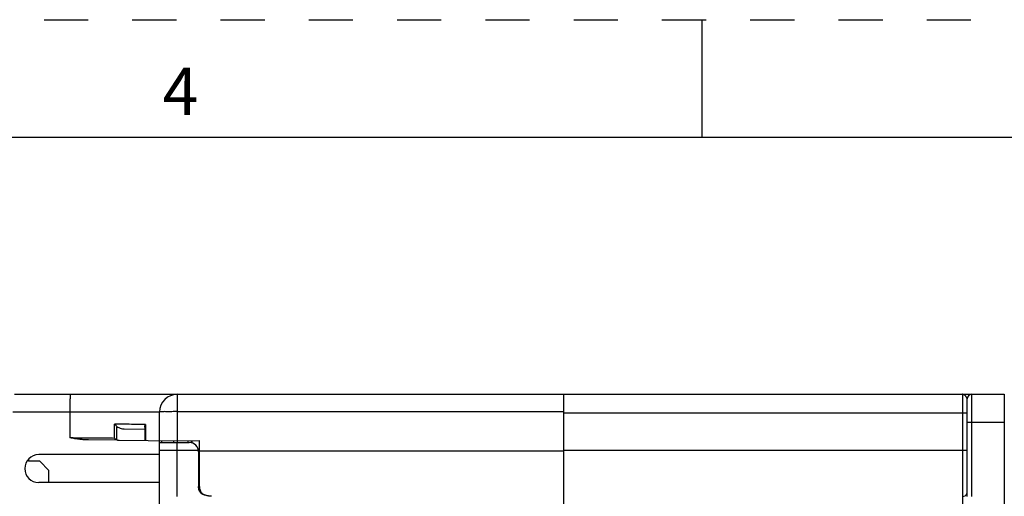
# Model space of a CAD drawing. Units: inches. Extents: x 0 to 34, y 0 to 22.
# Drawn here: x 14.1 to 18.3, y 20 to 22 of the extents above; entities that cross this region are included whole.
import ezdxf
from ezdxf.enums import TextEntityAlignment as Align

# ---------------------------------------------------------------- set-up
doc = ezdxf.new("R2010")
doc.units = ezdxf.units.IN
doc.header["$LTSCALE"] = 1.87
doc.header["$MEASUREMENT"] = 0
doc.linetypes.add('HIDDEN', pattern=[0.2, 0.1, -0.1])
doc.layers.get('0').update_dxf_attribs({"linetype": 'CONTINUOUS'})
doc.layers.add('DEFAULT_2', color=8, linetype='HIDDEN')
doc.styles.add('TEXTSTYLE_3', font='txt', dxfattribs={"width": 0.8})

msp = doc.modelspace()

# ---------------------------------------------------------------- linework, layer by layer
at = {"color": 7, "linetype": 'Continuous'}
for p, q in [((17, 21.5), (17, 22)), ((33.5, 21.5), (0.5, 21.5)), ((14.0873, 20.4116), (18.2802, 20.4116)), ((14.7763, 20.4116), (14.7763, 20.3381)), ((16.4141, 16.4746), (16.4141, 20.4116)), ((18.1031, 20.4116), (18.1031, 19.8998)), ((18.1424, 19.9785), (18.1424, 20.4116)), ((18.2802, 20.4116), (18.2802, 16.4746)), ((18.1227, 19.9785), (18.1227, 20.3919)), ((14.0794, 20.3368), (14.7015, 20.3368)), ((14.3215, 20.3368), (14.3215, 20.2266)), ((14.7015, 16.5494), (14.7015, 20.3368)), ((14.7763, 20.3381), (16.4141, 20.3381)), ((16.4141, 20.3329), (18.1227, 20.3329)), ((14.5109, 20.2249), (14.5109, 20.2857)), ((14.5207, 20.2188), (14.5207, 20.2754)), ((14.6389, 20.2728), (14.6389, 20.2159)), ((14.6419, 20.2833), (14.6419, 20.2159)), ((18.1227, 20.2935), (18.2802, 20.2935)), ((14.5511, 20.2654), (14.6388, 20.2639)), ((14.5207, 20.217), (14.4007, 20.218)), ((14.5303, 20.2169), (14.7757, 20.2147)), ((14.7015, 20.2069), (14.8275, 20.2069)), ((14.7094, 20.2153), (14.7094, 20.2069)), ((14.7599, 20.2149), (14.7599, 20.2069)), ((14.7757, 20.2147), (14.8708, 20.2156)), ((14.7757, 20.2147), (14.7757, 20.2069)), ((14.7763, 19.9785), (14.7763, 20.2069)), ((14.8229, 20.2069), (14.8229, 20.2152)), ((14.8353, 20.2153), (14.8353, 20.2069)), ((14.8393, 20.2069), (14.8393, 20.2153)), ((14.8708, 20.0021), (14.8708, 20.2156)), ((14.7015, 20.1557), (14.1897, 20.1557)), ((14.7015, 20.1754), (14.866, 20.1754)), ((14.8703, 20.1765), (14.866, 20.1761)), ((14.8668, 20.1675), (14.8668, 20.0209)), ((14.8708, 20.1719), (16.4141, 20.1719)), ((16.4141, 20.1754), (18.1227, 20.1754)), ((14.1464, 20.1355), (14.1464, 20.1281)), ((14.1936, 20.1281), (14.1464, 20.1281)), ((14.233, 20.0888), (14.1936, 20.1281)), ((14.233, 20.0376), (14.233, 20.0888)), ((14.8708, 20.0972), (14.8668, 20.0972)), ((14.7015, 20.0376), (14.1897, 20.0376))]:
    msp.add_line(p, q, dxfattribs=at)
for centre, radius, start, end in [((14.7763, 20.3368), 0.0748, 90, 180), ((18.1424, 20.3919), 0.0197, 90, 180), ((14.8275, 20.1675), 0.0394, 0, 90), ((14.1897, 20.0966), 0.0591, 90, 270), ((18.1031, 19.9982), 0.0197, 270, 337.5)]:
    msp.add_arc(centre, radius, start, end, dxfattribs=at)
for points, start_tangent, end_tangent in [([(14.3241, 20.4116), (14.3233, 20.4079), (14.3226, 20.3973), (14.322, 20.3808), (14.3217, 20.3599), (14.3215, 20.3368)], (-1, 0), (0, -1)), ([(18.1227, 20.3919), (18.1225, 20.3938), (18.1219, 20.3959), (18.1207, 20.3983), (18.1189, 20.401), (18.1168, 20.4038), (18.1143, 20.4063), (18.1118, 20.4084), (18.1092, 20.41), (18.1068, 20.411), (18.1047, 20.4115), (18.1031, 20.4116)], (-0.000008, 1), (-1, 0.000028)), ([(14.7763, 20.3381), (14.7532, 20.338), (14.7323, 20.3379), (14.7158, 20.3376), (14.7051, 20.3372), (14.7015, 20.3368)], (-1, 0), (0, -1)), ([(14.7763, 20.3381), (14.7763, 20.297), (14.7763, 20.2559), (14.7757, 20.2147)], (0, -1), (0, -1)), ([(14.6419, 20.2833), (14.6052, 20.2839), (14.5612, 20.2847), (14.5109, 20.2857)], (-0.999832, 0.018324), (-0.999832, 0.018325)), ([(14.5207, 20.2754), (14.5172, 20.2787), (14.5139, 20.2822), (14.5109, 20.2857)], (-0.746862, 0.664979), (-0.635617, 0.772004)), ([(14.5207, 20.2754), (14.529, 20.2702), (14.5392, 20.2668), (14.5511, 20.2654)], (0.746862, -0.664979), (0.999848, -0.017448)), ([(14.6389, 20.2727), (14.6389, 20.2732), (14.6398, 20.2782), (14.6419, 20.2833)], (0.004723, 0.999989), (0.462051, 0.886854)), ([(14.4008, 20.2259), (14.3786, 20.2261), (14.3215, 20.2266)], (-0.99996, 0.008902), (-0.99996, 0.008901)), ([(14.4005, 20.218), (14.3826, 20.2188), (14.3634, 20.2207), (14.3431, 20.2234), (14.3215, 20.2266)], (-0.999962, 0.008726), (-0.988868, 0.148795)), ([(14.5109, 20.2249), (14.4732, 20.2252), (14.4293, 20.2256), (14.4008, 20.2259)], (-0.99996, 0.008901), (-0.99996, 0.008902)), ([(14.5109, 20.2249), (14.5141, 20.2226), (14.5174, 20.2205), (14.5207, 20.2188)], (0.794072, -0.607824), (0.91158, -0.411124)), ([(14.5207, 20.2188), (14.5236, 20.2178), (14.5267, 20.2172), (14.5303, 20.2169)], (0.91158, -0.411124), (0.999962, -0.008727)), ([(14.8668, 20.0203), (14.8668, 20.0209)], (-0.00699, 0.999976), (0, 1)), ([(14.9142, 19.9802), (14.9029, 19.9817), (14.8884, 19.9857), (14.877, 19.9927), (14.8694, 20.0042), (14.8668, 20.0203)], (-0.994963, 0.100247), (-0.00699, 0.999976)), ([(14.8708, 20.0209), (14.8731, 20.0049), (14.881, 19.9926), (14.8948, 19.9848), (14.914, 19.9807)], (0, -1), (0.992463, -0.122542)), ([(14.921, 19.9796), (14.9142, 19.9802)], (-0.997546, 0.070016), (-0.994963, 0.100247))]:
    msp.add_spline(points, degree=3, dxfattribs=dict(at, start_tangent=start_tangent, end_tangent=end_tangent))
at = {"layer": 'DEFAULT_2', "color": 8, "linetype": 'HIDDEN'}
msp.add_line((0, 22), (34, 22), dxfattribs=at)

# ---------------------------------------------------------------- texts
at = {"color": 2, "linetype": 'Continuous', "style": 'TEXTSTYLE_3'}
msp.add_text('4', height=0.2, dxfattribs=at).set_placement((14.79, 21.5963), align=Align.CENTER)

doc.saveas('drawing.dxf')
